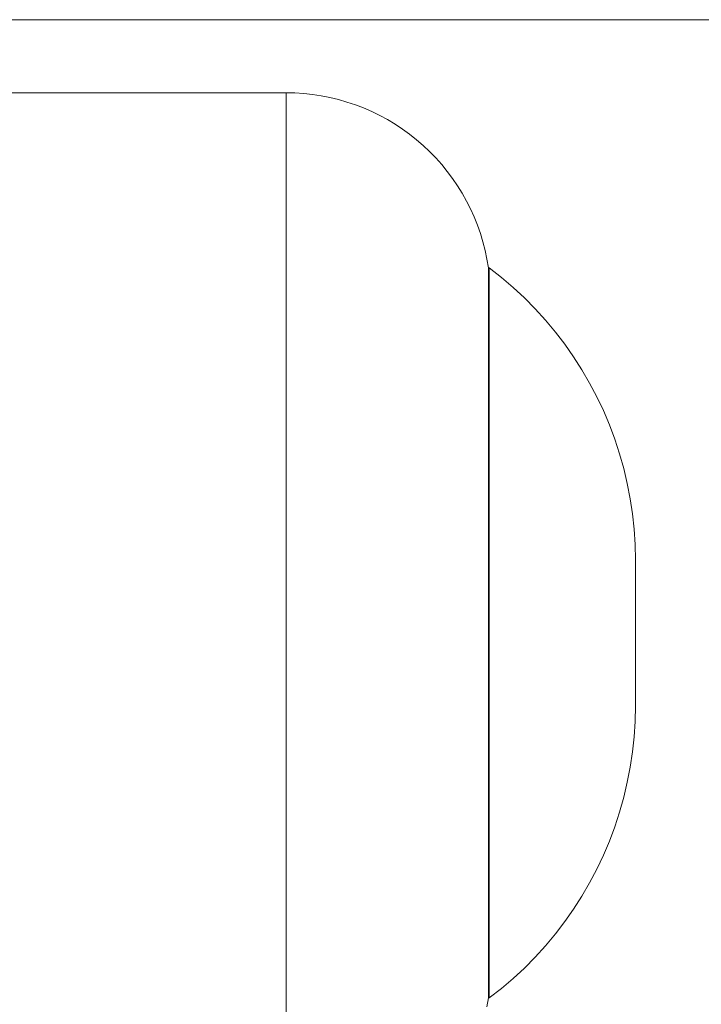
# Model space of a CAD drawing. Units: millimetres. Extents: x -3264 to 3745, y -2226 to 2200.
# Drawn here: x -1451 to -1428, y -13 to 21 of the extents above; entities that cross this region are included whole.
import ezdxf

# ---------------------------------------------------------------- set-up
doc = ezdxf.new("R2010")
doc.units = ezdxf.units.MM
for name, color, linetype, lineweight in [('EF-Metal-Pipe', 7, 'Continuous', 5), ('None', 7, 'Continuous', 5), ('Working-None', 7, 'Continuous', 5)]:
    doc.layers.add(name, color=color, linetype=linetype, lineweight=lineweight)

# ---------------------------------------------------------------- blocks, each defined once
blk = doc.blocks.new('Group')
at = {"layer": 'EF-Metal-Pipe', "color": 7, "linetype": 'Continuous', "lineweight": 5, "transparency": 33554687}
blk.add_line((-1697.505, 34.256), (-283.804, 34.256), dxfattribs=at)
at = {"layer": 'None', "color": 7, "linetype": 'Continuous', "lineweight": 5, "transparency": 33554687}
for p, q in [((-1670.416, 15.754), (-1670.416, 15.755)), ((-1670.416, 11.207), (-1670.416, 11.226))]:
    blk.add_line(p, q, dxfattribs=at)
at = {"layer": 'None', "color": 7, "linetype": 'Continuous', "lineweight": 5, "transparency": 33554687, "flags": 128}
for points in [[(-1694.754, 31.756), (-1682.371, 31.756), (-1682.371, 31.738), (-1682.371, 31.685), (-1682.371, 31.597), (-1682.371, 31.475), (-1682.371, 31.317), (-1682.371, 31.125), (-1682.371, 30.9), (-1682.371, 30.64), (-1682.371, 30.348), (-1682.371, 30.022), (-1682.371, 29.665), (-1682.371, 29.277), (-1682.371, 28.859), (-1682.371, 28.41), (-1682.371, 27.933), (-1682.371, 27.428), (-1682.371, 26.895), (-1682.371, 26.337), (-1682.371, 25.754), (-1682.371, 25.147), (-1682.371, 24.518), (-1682.371, 23.867), (-1682.371, 23.196), (-1682.371, 22.506), (-1682.371, 21.798), (-1682.371, 21.074), (-1682.371, 20.335), (-1682.371, 19.583), (-1682.371, 18.819), (-1682.371, 18.044), (-1682.371, 17.26), (-1682.371, 16.468), (-1682.371, 15.671), (-1682.371, 14.868), (-1682.371, 14.063), (-1682.371, 13.256), (-1682.371, 12.449), (-1682.371, 11.643), (-1682.371, 10.841), (-1682.371, 10.043), (-1682.371, 9.252), (-1682.371, 8.468), (-1682.371, 7.693), (-1682.371, 6.928), (-1682.371, 6.176), (-1682.371, 5.437), (-1682.371, 4.713), (-1682.371, 4.006), (-1682.371, 3.316), (-1682.371, 2.645), (-1682.371, 1.994), (-1682.371, 1.364), (-1682.371, 0.757), (-1682.371, 0.174)], [(-1675.443, 25.708), (-1675.443, 25.744), (-1675.443, 25.756), (-1675.493, 26.054), (-1675.555, 26.351), (-1675.631, 26.644), (-1675.719, 26.934), (-1675.819, 27.219), (-1675.932, 27.5), (-1676.056, 27.776), (-1676.193, 28.046), (-1676.341, 28.311), (-1676.5, 28.568), (-1676.671, 28.818), (-1676.852, 29.061), (-1677.043, 29.296), (-1677.244, 29.522), (-1677.455, 29.739), (-1677.675, 29.947), (-1677.904, 30.145), (-1678.141, 30.333), (-1678.387, 30.511), (-1678.639, 30.678), (-1678.899, 30.834), (-1679.165, 30.978), (-1679.437, 31.111), (-1679.714, 31.232), (-1679.997, 31.341), (-1680.284, 31.437), (-1680.575, 31.521), (-1680.869, 31.593), (-1681.166, 31.651), (-1681.465, 31.697), (-1681.766, 31.73), (-1682.069, 31.749), (-1682.371, 31.756), (-1682.371, 31.738), (-1682.371, 31.685), (-1682.371, 31.597), (-1682.371, 31.475), (-1682.371, 31.317), (-1682.371, 31.125), (-1682.371, 30.9), (-1682.371, 30.64), (-1682.371, 30.348), (-1682.371, 30.022), (-1682.371, 29.665), (-1682.371, 29.277), (-1682.371, 28.859), (-1682.371, 28.41), (-1682.371, 27.933), (-1682.371, 27.428), (-1682.371, 26.895), (-1682.371, 26.337), (-1682.371, 25.754), (-1682.371, 25.147), (-1682.371, 24.518), (-1682.371, 23.867), (-1682.371, 23.196), (-1682.371, 22.506), (-1682.371, 21.798), (-1682.371, 21.074), (-1682.371, 20.335), (-1682.371, 19.583), (-1682.371, 18.819), (-1682.371, 18.044), (-1682.371, 17.26), (-1682.371, 16.468), (-1682.371, 15.671), (-1682.371, 14.868), (-1682.371, 14.063), (-1682.371, 13.256), (-1682.371, 12.449), (-1682.371, 11.643), (-1682.371, 10.841), (-1682.371, 10.043), (-1682.371, 9.252), (-1682.371, 8.468), (-1682.371, 7.693), (-1682.371, 6.928), (-1682.371, 6.176), (-1682.371, 5.437), (-1682.371, 4.713), (-1682.371, 4.006), (-1682.371, 3.316), (-1682.371, 2.645), (-1682.371, 1.994), (-1682.371, 1.364), (-1682.371, 0.757), (-1682.371, 0.174)], [(-1675.493, 0.457), (-1675.443, 0.756), (-1675.443, 0.768), (-1675.443, 0.803)], [(-1675.443, 24.343), (-1675.443, 24.585), (-1675.443, 24.804), (-1675.443, 25.002), (-1675.443, 25.177), (-1675.443, 25.33), (-1675.443, 25.459), (-1675.443, 25.566), (-1675.443, 25.649), (-1675.443, 25.708), (-1675.443, 25.744), (-1675.443, 25.756)], [(-1675.443, 0.756), (-1675.416, 0.756), (-1675.416, 0.768), (-1675.416, 0.803), (-1675.416, 0.863), (-1675.416, 0.946), (-1675.416, 1.052), (-1675.416, 1.182), (-1675.416, 1.334), (-1675.416, 1.51), (-1675.416, 1.707), (-1675.416, 1.927), (-1675.416, 2.168), (-1675.416, 2.43), (-1675.416, 2.713), (-1675.416, 3.016), (-1675.416, 3.339), (-1675.416, 3.68), (-1675.416, 4.04), (-1675.416, 4.417), (-1675.416, 4.811), (-1675.416, 5.221), (-1675.416, 5.646), (-1675.416, 6.086), (-1675.416, 6.54), (-1675.416, 7.006), (-1675.416, 7.484), (-1675.416, 7.973), (-1675.416, 8.472), (-1675.416, 8.981), (-1675.416, 9.497), (-1675.416, 10.021), (-1675.416, 10.55), (-1675.416, 11.085), (-1675.416, 11.624), (-1675.416, 12.166), (-1675.416, 12.711), (-1675.416, 13.256), (-1675.416, 13.801), (-1675.416, 14.345), (-1675.416, 14.887), (-1675.416, 15.426), (-1675.416, 15.961), (-1675.416, 16.491), (-1675.416, 17.015), (-1675.416, 17.531), (-1675.416, 18.039), (-1675.416, 18.538), (-1675.416, 19.028), (-1675.416, 19.506), (-1675.416, 19.972), (-1675.416, 20.425), (-1675.416, 20.865), (-1675.416, 21.291), (-1675.416, 21.701), (-1675.416, 22.095), (-1675.416, 22.472), (-1675.416, 22.831), (-1675.416, 23.173), (-1675.416, 23.495), (-1675.416, 23.798), (-1675.416, 24.081), (-1675.416, 24.343), (-1675.416, 24.585), (-1675.416, 24.804), (-1675.416, 25.002), (-1675.416, 25.177), (-1675.416, 25.33), (-1675.416, 25.459), (-1675.416, 25.566), (-1675.416, 25.649), (-1675.416, 25.708), (-1675.416, 25.744), (-1675.416, 25.756), (-1675.443, 25.756)], [(-1675.443, 24.585), (-1675.443, 24.804), (-1675.443, 25.002), (-1675.443, 25.177), (-1675.443, 25.33), (-1675.443, 25.459), (-1675.443, 25.566), (-1675.443, 25.649), (-1675.443, 25.708)], [(-1670.416, 15.756), (-1670.427, 16.282), (-1670.46, 16.808), (-1670.515, 17.332), (-1670.593, 17.853), (-1670.692, 18.371), (-1670.813, 18.883), (-1670.956, 19.391), (-1671.12, 19.891), (-1671.304, 20.385), (-1671.51, 20.87), (-1671.735, 21.346), (-1671.981, 21.812), (-1672.246, 22.267), (-1672.529, 22.711), (-1672.832, 23.143), (-1673.152, 23.561), (-1673.49, 23.966), (-1673.844, 24.355), (-1674.214, 24.73), (-1674.6, 25.089), (-1675.001, 25.431), (-1675.416, 25.756), (-1675.416, 25.744), (-1675.416, 25.708), (-1675.416, 25.649), (-1675.416, 25.566), (-1675.416, 25.459), (-1675.416, 25.33), (-1675.416, 25.177), (-1675.416, 25.002), (-1675.416, 24.804), (-1675.416, 24.585), (-1675.416, 24.343), (-1675.416, 24.081), (-1675.416, 23.798), (-1675.416, 23.495), (-1675.416, 23.173), (-1675.416, 22.831), (-1675.416, 22.472), (-1675.416, 22.095), (-1675.416, 21.701), (-1675.416, 21.291), (-1675.416, 20.865), (-1675.416, 20.425), (-1675.416, 19.972), (-1675.416, 19.506), (-1675.416, 19.028), (-1675.416, 18.538), (-1675.416, 18.039), (-1675.416, 17.531), (-1675.416, 17.015), (-1675.416, 16.491), (-1675.416, 15.961), (-1675.416, 15.426), (-1675.416, 14.887), (-1675.416, 14.345), (-1675.416, 13.801), (-1675.416, 13.256), (-1675.416, 12.711), (-1675.416, 12.166), (-1675.416, 11.624), (-1675.416, 11.085), (-1675.416, 10.55), (-1675.416, 10.021), (-1675.416, 9.497), (-1675.416, 8.981), (-1675.416, 8.472), (-1675.416, 7.973), (-1675.416, 7.484), (-1675.416, 7.006), (-1675.416, 6.54), (-1675.416, 6.086), (-1675.416, 5.646), (-1675.416, 5.221), (-1675.416, 4.811), (-1675.416, 4.417), (-1675.416, 4.04), (-1675.416, 3.68), (-1675.416, 3.339), (-1675.416, 3.016), (-1675.416, 2.713), (-1675.416, 2.43), (-1675.416, 2.168), (-1675.416, 1.927), (-1675.416, 1.707), (-1675.416, 1.51), (-1675.416, 1.334), (-1675.416, 1.182), (-1675.416, 1.052), (-1675.416, 0.946), (-1675.416, 0.863), (-1675.416, 0.803), (-1675.416, 0.768), (-1675.416, 0.756), (-1675.001, 1.081), (-1674.6, 1.423), (-1674.214, 1.781), (-1673.844, 2.156), (-1673.49, 2.546), (-1673.152, 2.95), (-1672.832, 3.369), (-1672.529, 3.8), (-1672.246, 4.244), (-1671.981, 4.699), (-1671.735, 5.166), (-1671.51, 5.642), (-1671.304, 6.127), (-1671.12, 6.62), (-1670.956, 7.121), (-1670.813, 7.628), (-1670.692, 8.141), (-1670.593, 8.658), (-1670.515, 9.179), (-1670.46, 9.703), (-1670.427, 10.229), (-1670.416, 10.756), (-1670.416, 10.759), (-1670.416, 10.76), (-1670.416, 10.766), (-1670.416, 10.768), (-1670.416, 10.778), (-1670.416, 10.78), (-1670.416, 10.794), (-1670.416, 10.795), (-1670.416, 10.794), (-1670.416, 10.78), (-1670.416, 10.778), (-1670.416, 10.78)], [(-1675.443, 24.081), (-1675.443, 24.343), (-1675.443, 24.585)], [(-1675.443, 23.798), (-1675.443, 24.081), (-1675.443, 24.343)], [(-1675.443, 23.495), (-1675.443, 23.798), (-1675.443, 24.081)], [(-1675.443, 23.173), (-1675.443, 23.495), (-1675.443, 23.798)], [(-1675.443, 22.831), (-1675.443, 23.173), (-1675.443, 23.495)], [(-1675.443, 19.028), (-1675.443, 19.506), (-1675.443, 19.972), (-1675.443, 20.425), (-1675.443, 20.865), (-1675.443, 21.291), (-1675.443, 21.701), (-1675.443, 22.095), (-1675.443, 22.472), (-1675.443, 22.831), (-1675.443, 23.173)], [(-1675.443, 18.538), (-1675.443, 19.028), (-1675.443, 19.506), (-1675.443, 19.972), (-1675.443, 20.425), (-1675.443, 20.865), (-1675.443, 21.291), (-1675.443, 21.701), (-1675.443, 22.095), (-1675.443, 22.472), (-1675.443, 22.831)], [(-1675.443, 14.345), (-1675.443, 14.887), (-1675.443, 15.426), (-1675.443, 15.961), (-1675.443, 16.491), (-1675.443, 17.015), (-1675.443, 17.531), (-1675.443, 18.039), (-1675.443, 18.538), (-1675.443, 19.028)], [(-1675.443, 12.711), (-1675.443, 13.256), (-1675.443, 13.801), (-1675.443, 14.345), (-1675.443, 14.887), (-1675.443, 15.426), (-1675.443, 15.961), (-1675.443, 16.491), (-1675.443, 17.015), (-1675.443, 17.531), (-1675.443, 18.039), (-1675.443, 18.538)], [(-1670.416, 15.527), (-1670.416, 15.528), (-1670.416, 15.568), (-1670.416, 15.603), (-1670.416, 15.612), (-1670.416, 15.635), (-1670.416, 15.647), (-1670.416, 15.664), (-1670.416, 15.677), (-1670.416, 15.688), (-1670.416, 15.702), (-1670.416, 15.709), (-1670.416, 15.722), (-1670.416, 15.727), (-1670.416, 15.738), (-1670.416, 15.74), (-1670.416, 15.748), (-1670.416, 15.75), (-1670.416, 15.754), (-1670.416, 15.75), (-1670.416, 15.754), (-1670.416, 15.755), (-1670.416, 15.755), (-1670.416, 15.755), (-1670.416, 15.755)], [(-1670.416, 15.727), (-1670.416, 15.738), (-1670.416, 15.74), (-1670.416, 15.748), (-1670.416, 15.74), (-1670.416, 15.748), (-1670.416, 15.75)], [(-1670.416, 14.304), (-1670.416, 14.404), (-1670.416, 14.41), (-1670.416, 14.497), (-1670.416, 14.586), (-1670.416, 14.599), (-1670.416, 14.67), (-1670.416, 14.69), (-1670.416, 14.75), (-1670.416, 14.778), (-1670.416, 14.826), (-1670.416, 14.863), (-1670.416, 14.899), (-1670.416, 14.945), (-1670.416, 14.972), (-1670.416, 15.023), (-1670.416, 15.039), (-1670.416, 15.098), (-1670.416, 15.121), (-1670.416, 15.17), (-1670.416, 15.196), (-1670.416, 15.239), (-1670.416, 15.265), (-1670.416, 15.304), (-1670.416, 15.327), (-1670.416, 15.366), (-1670.416, 15.385), (-1670.416, 15.424), (-1670.416, 15.437), (-1670.416, 15.485), (-1670.416, 15.527), (-1670.416, 15.485), (-1670.416, 15.437), (-1670.416, 15.424)], [(-1675.443, 9.497), (-1675.443, 10.021), (-1675.443, 10.55), (-1675.443, 11.085), (-1675.443, 11.624), (-1675.443, 12.166), (-1675.443, 12.711), (-1675.443, 13.256), (-1675.443, 13.801), (-1675.443, 14.345)], [(-1670.416, 13.912), (-1670.416, 14.005), (-1670.416, 14.008), (-1670.416, 14.099), (-1670.416, 14.199), (-1670.416, 14.304), (-1670.416, 14.404), (-1670.416, 14.41), (-1670.416, 14.304), (-1670.416, 14.212), (-1670.416, 14.199)], [(-1670.416, 12.929), (-1670.416, 13.032), (-1670.416, 13.146), (-1670.416, 13.147), (-1670.416, 13.256), (-1670.416, 13.314), (-1670.416, 13.365), (-1670.416, 13.42), (-1670.416, 13.474), (-1670.416, 13.523), (-1670.416, 13.582), (-1670.416, 13.623), (-1670.416, 13.69), (-1670.416, 13.721), (-1670.416, 13.797), (-1670.416, 13.912), (-1670.416, 13.818), (-1670.416, 13.797), (-1670.416, 13.818), (-1670.416, 13.797), (-1670.416, 13.818)], [(-1670.416, 12.714), (-1670.416, 12.717), (-1670.416, 12.818), (-1670.416, 12.923), (-1670.416, 12.929), (-1670.416, 12.923), (-1670.416, 12.929), (-1670.416, 12.923), (-1670.416, 12.929), (-1670.416, 12.923), (-1670.416, 12.929), (-1670.416, 12.923), (-1670.416, 12.929), (-1670.416, 12.923), (-1670.416, 12.929), (-1670.416, 12.923), (-1670.416, 12.929), (-1670.416, 12.923), (-1670.416, 12.929), (-1670.416, 12.923), (-1670.416, 12.929), (-1670.416, 12.923), (-1670.416, 12.929), (-1670.416, 12.923), (-1670.416, 12.929), (-1670.416, 12.923), (-1670.416, 12.929), (-1670.416, 12.923), (-1670.416, 12.929), (-1670.416, 12.923)], [(-1675.443, 6.54), (-1675.443, 7.006), (-1675.443, 7.484), (-1675.443, 7.973), (-1675.443, 8.472), (-1675.443, 8.981), (-1675.443, 9.497), (-1675.443, 10.021), (-1675.443, 10.55), (-1675.443, 11.085), (-1675.443, 11.624), (-1675.443, 12.166), (-1675.443, 12.711)], [(-1670.416, 11.091), (-1670.416, 11.117), (-1670.416, 11.147), (-1670.416, 11.17), (-1670.416, 11.147), (-1670.416, 11.17), (-1670.416, 11.207), (-1670.416, 11.226), (-1670.416, 11.271), (-1670.416, 11.284), (-1670.416, 11.271), (-1670.416, 11.284), (-1670.416, 11.271), (-1670.416, 11.284), (-1670.416, 11.34), (-1670.416, 11.345), (-1670.416, 11.409), (-1670.416, 11.473), (-1670.416, 11.488), (-1670.416, 11.559), (-1670.416, 11.645), (-1670.416, 11.649), (-1670.416, 11.731), (-1670.416, 11.817), (-1670.416, 11.821), (-1670.416, 11.903), (-1670.416, 11.989), (-1670.416, 12.004), (-1670.416, 12.075), (-1670.416, 12.1), (-1670.416, 12.162), (-1670.416, 12.197), (-1670.416, 12.162), (-1670.416, 12.197), (-1670.416, 12.25), (-1670.416, 12.297), (-1670.416, 12.34), (-1670.416, 12.399), (-1670.416, 12.431), (-1670.416, 12.503), (-1670.416, 12.524), (-1670.416, 12.619), (-1670.416, 12.714), (-1670.416, 12.619), (-1670.416, 12.524), (-1670.416, 12.503)], [(-1670.416, 12.075), (-1670.416, 12.1), (-1670.416, 12.162)], [(-1670.416, 11.17), (-1670.416, 11.207), (-1670.416, 11.226), (-1670.416, 11.271), (-1670.416, 11.284)], [(-1670.416, 10.991), (-1670.416, 11.019), (-1670.416, 11.039), (-1670.416, 11.067), (-1670.416, 11.091), (-1670.416, 11.067), (-1670.416, 11.039)], [(-1670.416, 10.872), (-1670.416, 10.891), (-1670.416, 10.908), (-1670.416, 10.931), (-1670.416, 10.947), (-1670.416, 10.974), (-1670.416, 10.991), (-1670.416, 10.974), (-1670.416, 10.947), (-1670.416, 10.931), (-1670.416, 10.908)], [(-1670.416, 10.814), (-1670.416, 10.836), (-1670.416, 10.841), (-1670.416, 10.862), (-1670.416, 10.872), (-1670.416, 10.862), (-1670.416, 10.841)], [(-1670.416, 10.794), (-1670.416, 10.795), (-1670.416, 10.814), (-1670.416, 10.795)], [(-1670.416, 10.76), (-1670.416, 10.759), (-1670.416, 10.76), (-1670.416, 10.766), (-1670.416, 10.768)], [(-1675.443, 6.086), (-1675.443, 6.54), (-1675.443, 7.006), (-1675.443, 7.484), (-1675.443, 7.973), (-1675.443, 8.472), (-1675.443, 8.981), (-1675.443, 9.497)], [(-1675.443, 5.646), (-1675.443, 6.086), (-1675.443, 6.54)], [(-1675.443, 4.417), (-1675.443, 4.811), (-1675.443, 5.221), (-1675.443, 5.646), (-1675.443, 6.086)], [(-1675.443, 1.707), (-1675.443, 1.927), (-1675.443, 2.168), (-1675.443, 2.43), (-1675.443, 2.713), (-1675.443, 3.016), (-1675.443, 3.339), (-1675.443, 3.68), (-1675.443, 4.04), (-1675.443, 4.417), (-1675.443, 4.811), (-1675.443, 5.221), (-1675.443, 5.646)], [(-1675.443, 1.51), (-1675.443, 1.707), (-1675.443, 1.927), (-1675.443, 2.168), (-1675.443, 2.43), (-1675.443, 2.713), (-1675.443, 3.016), (-1675.443, 3.339), (-1675.443, 3.68), (-1675.443, 4.04), (-1675.443, 4.417)], [(-1675.443, 1.334), (-1675.443, 1.51), (-1675.443, 1.707)], [(-1675.443, 0.803), (-1675.443, 0.863), (-1675.443, 0.946), (-1675.443, 1.052), (-1675.443, 1.182), (-1675.443, 1.334), (-1675.443, 1.51)], [(-1675.443, 0.756), (-1675.443, 0.768), (-1675.443, 0.803), (-1675.443, 0.863), (-1675.443, 0.946), (-1675.443, 1.052), (-1675.443, 1.182), (-1675.443, 1.334)]]:
    blk.add_lwpolyline(points, dxfattribs=at)

msp = doc.modelspace()

# ---------------------------------------------------------------- block references
at = {"layer": 'Working-None'}
msp.add_blockref('Group', (240.643, -13.256), dxfattribs=at)

doc.saveas('drawing.dxf')
